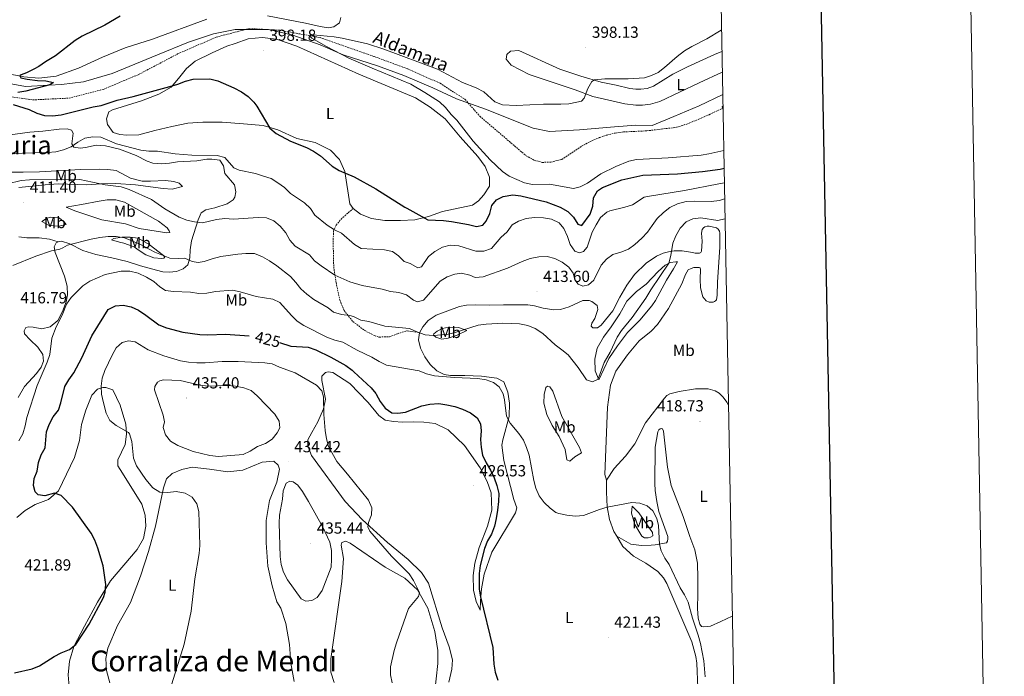
# Model space of a CAD drawing. Units: metres. Extents: x 624210 to 628718, y 4696758 to 4699808.
# Drawn here: x 628105 to 628718, y 4697567 to 4697976 of the extents above; entities that cross this region are included whole.
import ezdxf
from ezdxf.enums import TextEntityAlignment as Align

# ---------------------------------------------------------------- set-up
doc = ezdxf.new("R2010")
doc.units = ezdxf.units.M
doc.header["$MEASUREMENT"] = 0
doc.linetypes.add('TRAZOSX2', pattern=[1.5, 1, -0.5])
for name, color, linetype, lineweight in [('Carátula', 7, 'Continuous', 5), ('Level 1', 19, 'Continuous', 0), ('Level 11', 142, 'TRAZOSX2', 13), ('Level 21', 19, 'Continuous', 0), ('Level 36', 19, 'Continuous', 40), ('Level 37', 92, 'Continuous', 0), ('Level 4', 36, 'Continuous', 30), ('Level 41', 39, 'Continuous', 0), ('Level 43', 142, 'Continuous', 0), ('Level 45', 19, 'Continuous', 0), ('Level 5', 36, 'Continuous', 0), ('Level 61', 19, 'Continuous', 0), ('Level 63', 7, 'Continuous', 0), ('Level 7', 1, 'Continuous', 0)]:
    doc.layers.add(name, color=color, linetype=linetype, lineweight=lineweight)
doc.styles.add('Arial', font='ARIAL.TTF', dxfattribs={"height": 0.2})

# ---------------------------------------------------------------- blocks, each defined once
blk = doc.blocks.new('5PATER')
at = {"layer": 'Carátula', "linetype": 'Continuous', "lineweight": 5}
h = blk.add_hatch(color=250, dxfattribs=at)
edge = h.paths.add_edge_path()
edge.add_ellipse((0, 0), major_axis=(-1.33, -1.34), ratio=0.999422, start_angle=0, end_angle=360)

msp = doc.modelspace()

# ---------------------------------------------------------------- linework, layer by layer
at = {"layer": 'Level 1', "color": 19, "linetype": 'Continuous', "lineweight": 0, "ltscale": 0.5}
msp.add_polyline3d([(628095.79, 4697936.96, 400.78), (628108.14, 4697934.59, 400.4), (628122.84, 4697935.47, 400), (628130.54, 4697935.94, 398.88), (628144.28, 4697937.64, 398.46), (628162.08, 4697942.67, 398.05), (628190.42, 4697954.35, 397.34), (628209.62, 4697962.3, 396.93), (628225.38, 4697967.57, 396.46), (628238.74, 4697970.17, 396.08), (628259.61, 4697970.24, 395.42), (628274.77, 4697966.61, 395.43), (628291.72, 4697960.57, 395.21), (628306.12, 4697954.39, 395), (628327.4, 4697947.47, 394.89), (628343.84, 4697941.42, 394.84), (628361.94, 4697933.86, 394.48), (628376.6, 4697926.92, 394.15), (628394.69, 4697920.5, 394.33), (628424.52, 4697908.78, 394.38), (628434.7, 4697906.53, 394.34), (628453.28, 4697907.74, 393.91), (628475.04, 4697909.6, 392.61), (628488.4, 4697910.54, 392.25), (628498.59, 4697910.45, 392.06), (628512.06, 4697915.97, 391.75), (628527.82, 4697922.64, 391.16), (628542.52, 4697929.7, 390.11)], dxfattribs=at)
at = {"layer": 'Level 11', "color": 142, "linetype": 'TRAZOSX2', "lineweight": 13}
msp.add_polyline3d([(628057.9, 4697933.99, 400.98), (628112.8, 4697926.32, 399.56), (628135.31, 4697927.4, 398.9), (628156.6, 4697932.87, 398.1), (628178.55, 4697942.1, 397.39), (628202.96, 4697954.98, 396.73), (628227.02, 4697965.44, 396.2), (628247.41, 4697970.75, 395.71), (628266.52, 4697969.74, 395.22), (628291.68, 4697965.15, 394.92), (628325.45, 4697953.32, 394.69), (628346.33, 4697945.65, 394.61), (628366.48, 4697936.64, 393.99), (628382.03, 4697926.61, 393.81), (628391.23, 4697916.07, 393.81), (628420.09, 4697891.46, 393.63), (628425.07, 4697888.68, 393.63), (628430.09, 4697887.36, 393.63), (628435.48, 4697887.51, 393.63), (628442.21, 4697889.21, 393.63), (628454.47, 4697897.38, 393.53), (628460.89, 4697900.81, 392.92), (628465.72, 4697902.82, 392.7), (628470.49, 4697904.4, 392.7), (628475.49, 4697905.67, 392.26), (628480.78, 4697906.34, 392.21), (628495.28, 4697907.02, 392.1), (628513.77, 4697909.22, 391.6), (628520.23, 4697911.27, 391.43), (628527.72, 4697914.34, 391.38), (628534.09, 4697917.1, 390.6), (628542.1, 4697920.97, 390.22), (628542.67, 4697921.27, 390.12)], dxfattribs=at)
at = {"layer": 'Level 21', "color": 19, "linetype": 'TRAZOSX2', "lineweight": 0}
msp.add_polyline3d([(628312.29, 4697858.66, 401.59), (628305.27, 4697852.46, 402.96), (628301.64, 4697848.21, 404.03), (628300.15, 4697844.64, 405.22), (628299.82, 4697838.62, 405.75), (628300.19, 4697822.24, 408.32), (628301.63, 4697812.39, 410.62), (628303.99, 4697801.6, 412.61), (628306.65, 4697795.03, 413.89), (628312.16, 4697788.13, 415.17), (628319.56, 4697782.52, 416.24), (628325.52, 4697779.42, 416.94), (628328.59, 4697778.47, 416.94), (628334.95, 4697778.64, 416.59), (628339.88, 4697780.56, 416.06), (628345.98, 4697782.39, 415.62), (628353.57, 4697781.18, 414.34)], dxfattribs=at)
at = {"layer": 'Level 36', "color": 92, "linetype": 'Continuous', "lineweight": 0}
for points in [[(628304.67, 4697977.67, 396.15), (628303.78, 4697974.39, 396.24), (628300.32, 4697971.88, 396.24), (628296.68, 4697971.16, 396.24), (628291.68, 4697972.07, 396.24), (628282.64, 4697974.11, 396.37), (628258.87, 4697978.66, 396.81)], [(628221.1, 4697976.7, 397.43), (628187.2, 4697964.18, 397.96), (628170.2, 4697958.68, 398.14), (628156.11, 4697952.98, 398.45), (628141.22, 4697946.09, 398.45), (628127.25, 4697941.09, 398.89), (628116.5, 4697939.76, 399.11), (628107.14, 4697940.62, 399.64), (628083.58, 4697945.18, 401.32)], [(628312.29, 4697858.66, 401.59), (628310.28, 4697861.58, 401.55), (628307.19, 4697881.62, 399.96), (628303.81, 4697889.06, 399.47), (628298.19, 4697895, 399.12), (628288.53, 4697899.72, 399.07), (628277.19, 4697902.32, 399.21), (628265.29, 4697907.61, 399.56), (628256.16, 4697910.34, 400.27), (628244.03, 4697911.4, 400.36), (628230.73, 4697912.36, 400.89), (628218.63, 4697912.46, 401.68), (628209.25, 4697911.72, 401.9), (628199.27, 4697909.73, 402.39), (628188.69, 4697907.24, 402.3), (628178.87, 4697904.63, 402.74), (628171.28, 4697904.42, 402.88), (628166.91, 4697904.65, 402.88), (628162.87, 4697906, 402.83), (628159.28, 4697910.98, 402.52), (628158.7, 4697914.53, 402.3), (628160.09, 4697918.87, 402.08), (628162.27, 4697920.12, 401.95), (628180.46, 4697925.83, 401.24), (628191.28, 4697929.78, 400.67), (628198.97, 4697934.34, 400.14), (628203.53, 4697939.58, 399.47), (628208.41, 4697945.86, 398.94), (628213.82, 4697950.43, 398.9), (628224.47, 4697955.62, 398.94), (628233.63, 4697959.73, 398.9), (628238.84, 4697961.46, 398.72), (628246.92, 4697964.37, 397.97), (628255.54, 4697965.22, 397.3), (628264.49, 4697964.08, 396.86), (628277.12, 4697959.78, 396.6), (628315.74, 4697942.34, 395.8), (628351.19, 4697927.52, 395.62), (628360.34, 4697921.74, 395.4), (628369.58, 4697914.52, 395.22), (628378.87, 4697903.29, 395.49), (628389.98, 4697890.93, 395.49), (628394.57, 4697884.69, 395.62), (628397.31, 4697878.06, 396.24), (628397.18, 4697872.59, 396.99), (628393.73, 4697867.11, 397.48), (628390.37, 4697863.29, 398.06), (628386.64, 4697860.77, 398.23), (628368, 4697856.68, 398.98), (628359.31, 4697853.54, 399.82), (628350.79, 4697851.52, 400.53), (628341.74, 4697851.14, 400.75), (628331.99, 4697851.23, 401.06), (628323.66, 4697852.39, 401.46), (628316.81, 4697855.18, 401.59), (628312.29, 4697858.66, 401.59)], [(628542.26, 4697943.58, 390.31), (628527.78, 4697936.94, 390.82), (628503.35, 4697925.3, 392.15), (628497.48, 4697923.61, 392.1), (628492.47, 4697923.09, 392.26), (628488.43, 4697923.09, 392.59), (628481.65, 4697923.82, 392.98), (628461.54, 4697928.47, 394.31), (628450.65, 4697932.54, 395.37), (628421.98, 4697942.15, 396.74), (628410.7, 4697947.87, 397.05), (628407.62, 4697951.66, 397.18), (628407.96, 4697954.57, 397.4), (628410.25, 4697956.78, 397.36), (628415.43, 4697957.05, 397.36), (628440.98, 4697945.42, 396.34), (628454.09, 4697941.14, 395.32), (628466.84, 4697937.4, 394.79), (628476.2, 4697935.54, 394.25), (628484.68, 4697933.46, 393.53), (628488.31, 4697933, 393.53), (628491.6, 4697932.91, 393.37), (628495.48, 4697933.4, 392.98), (628499.37, 4697934.96, 392.92), (628511.42, 4697942.4, 392.87), (628520.57, 4697947.01, 392.32), (628537.4, 4697954.65, 391.21), (628542.02, 4697956.56, 390.59)], [(628097.19, 4697904.28, 403.39), (628110.97, 4697906.16, 403), (628119.05, 4697906.72, 403.04), (628129.25, 4697908.03, 403.22), (628134.22, 4697908.23, 403.26), (628136.8, 4697907.54, 403.3), (628137.95, 4697905.56, 403.53), (628137.09, 4697898.9, 404.46), (628138.25, 4697896.86, 405.16), (628142.28, 4697896.28, 405.65), (628145.45, 4697896.57, 405.69), (628152.19, 4697897.99, 405.52), (628158.08, 4697897.66, 405.43), (628166.7, 4697895.68, 405.56), (628177.04, 4697891.74, 405.87), (628184.05, 4697888.05, 406.18), (628187.54, 4697886.9, 406.18), (628192.81, 4697886.42, 406.18), (628197.84, 4697886.82, 405.83), (628202.94, 4697887.65, 405.65), (628214.88, 4697888.38, 405.21), (628221.15, 4697889.31, 405.07), (628224.19, 4697889.46, 405.07), (628229.32, 4697888.7, 405.16), (628231.56, 4697885.16, 405.69), (628232.45, 4697880.34, 406), (628238.3, 4697873.38, 406.84), (628239.25, 4697868.91, 407.37), (628238.51, 4697865.71, 407.82), (628237.51, 4697864.09, 408.04), (628233.91, 4697861.58, 408.08), (628226.17, 4697858.95, 408.57), (628220.6, 4697857.7, 409.01)], [(628096.63, 4697881.3, 407.24), (628106.65, 4697881.22, 407.2), (628116.88, 4697881.56, 407.06), (628142.56, 4697882.87, 406.84), (628154.24, 4697883.11, 407.02), (628159.44, 4697882.83, 407.28), (628164.57, 4697882.28, 407.51), (628173.54, 4697877.6, 407.9), (628180.85, 4697875.66, 408.08), (628186.11, 4697875.66, 408.12), (628195.43, 4697876.11, 407.55), (628200.56, 4697875.49, 407.55), (628203.91, 4697874.4, 407.59), (628206.04, 4697872.31, 407.9)], [(628206.04, 4697872.31, 407.9), (628199.51, 4697870.76, 408.26), (628193.98, 4697871.02, 408.48), (628176.7, 4697873.33, 408.88), (628164.5, 4697874.25, 409.54), (628155.31, 4697874.01, 409.81), (628146.27, 4697873.36, 410.12), (628128.56, 4697873.99, 410.65), (628120.41, 4697873.43, 410.69), (628103.93, 4697871.68, 410.87)], [(628133.58, 4697859.4, 411.4), (628143.14, 4697861.03, 410.87), (628154.01, 4697863.19, 410.78), (628159.11, 4697863.95, 410.6), (628164.5, 4697864.02, 410.34), (628169.79, 4697862.64, 410.25), (628190.99, 4697850.76, 410.96), (628196.42, 4697846.48, 411.35), (628197.72, 4697844.64, 411.58), (628198.16, 4697843.62, 411.88), (628196.3, 4697843.43, 412.28), (628179.08, 4697846.22, 413.04), (628170.43, 4697848.97, 413.34), (628155.7, 4697851.48, 413.26), (628138.96, 4697857.12, 412.33), (628133.58, 4697859.4, 411.4)], [(628220.6, 4697857.7, 409.01), (628217.61, 4697855.96, 409.23), (628215.65, 4697851.55, 409.67), (628211.64, 4697838.51, 411.98), (628210.75, 4697832.75, 413.35), (628210.47, 4697827.76, 414.58), (628209.27, 4697823.58, 415.42), (628206.5, 4697821.02, 415.78), (628202.19, 4697819.39, 416.26), (628197.64, 4697818.85, 416.58), (628193.69, 4697819.23, 416.75), (628186.59, 4697820.91, 417.28), (628179.76, 4697822.94, 417.99), (628171.53, 4697825.63, 417.9), (628161.93, 4697827.93, 417.33), (628151.92, 4697829.95, 416.49), (628143.9, 4697832.43, 415.69), (628135.84, 4697836.57, 414.72), (628130.61, 4697838.16, 414.63), (628128.48, 4697837.83, 414.63)], [(628118.32, 4697850.49, 412.68), (628121.32, 4697852.37, 412.37), (628123.58, 4697853.12, 412.33), (628128.77, 4697852.98, 412.37), (628132.23, 4697850.24, 412.77), (628133.52, 4697848.61, 413.34), (628129.19, 4697847.6, 413.48), (628122.95, 4697847.98, 413.34), (628118.32, 4697850.49, 412.68)], [(628529.29, 4697831.92, 417.2), (628529.64, 4697838.31, 416.76), (628529.3, 4697843.32, 416.43), (628529.7, 4697845.42, 416.43), (628530.48, 4697846.58, 416.37), (628531.49, 4697847.21, 416.26), (628532.83, 4697847.53, 416.26), (628534.17, 4697847.56, 416.26), (628538.7, 4697846.55, 416.26), (628539.75, 4697845.66, 416.37), (628540.45, 4697844.55, 416.43), (628540.8, 4697843.25, 416.6), (628540.72, 4697834.54, 416.82), (628539.19, 4697812.79, 418.42), (628538.98, 4697804.64, 418.81), (628538.64, 4697801.76, 419.08), (628538.13, 4697801, 419.25), (628537.47, 4697800.56, 419.36), (628536.52, 4697800.22, 419.47), (628535.39, 4697800.12, 419.47), (628534.07, 4697800.29, 419.3), (628532.32, 4697800.99, 419.3), (628530.2, 4697803.55, 419.25), (628528.74, 4697809.11, 418.36), (628528.45, 4697814.52, 417.92), (628528.67, 4697820.65, 417.37), (628528.44, 4697821.56, 417.2), (628527.9, 4697821.86, 416.6), (628524.61, 4697821.74, 416.6), (628522.81, 4697821.27, 416.21), (628521.07, 4697820.3, 416.04), (628519.38, 4697817.42, 415.82), (628517.05, 4697811.73, 415.71), (628508.76, 4697796.24, 415.71), (628501.88, 4697786.32, 415.82), (628497.96, 4697782.07, 415.71), (628490.56, 4697776.07, 415.46), (628483.19, 4697767.44, 415.32), (628475.85, 4697757.22, 415.19), (628472.56, 4697748.49, 415.19), (628470.71, 4697734.68, 415.63), (628469.12, 4697692.74, 418.42), (628470.11, 4697689.3, 418.77)], [(628128.48, 4697837.83, 414.63), (628127.18, 4697837.17, 414.63), (628126, 4697834.65, 414.8), (628126.58, 4697831.14, 415.29), (628132.5, 4697816.36, 417.55), (628134.19, 4697810.18, 418.7), (628134.26, 4697804.79, 419.18), (628133.55, 4697800.49, 419.58), (628131.29, 4697794.41, 419.72), (628128.26, 4697788.73, 419.67), (628123.59, 4697784.88, 419.14), (628118.44, 4697783.63, 418.83), (628113.02, 4697784.59, 418.26), (628110.31, 4697784.94, 418.26), (628108.39, 4697784.47, 418.04), (628107.27, 4697782.44, 417.99), (628107.52, 4697780.51, 417.95), (628111.15, 4697776.8, 417.99), (628115.91, 4697772.09, 418.79), (628119, 4697767.6, 419.41), (628119.45, 4697763.54, 419.76), (628118.03, 4697759.7, 419.58), (628114.96, 4697755.81, 419.32), (628107.64, 4697747.67, 418.65), (628103.67, 4697740.86, 418.3)], [(628103.96, 4697840.97, 413.45), (628109.1, 4697840.35, 413.62), (628116.63, 4697840.34, 413.8), (628123.08, 4697839.54, 414.16), (628128.48, 4697837.83, 414.63)], [(628175.86, 4697834.66, 416.4), (628169.43, 4697836.98, 416.31), (628166.65, 4697837.6, 416.22), (628161.84, 4697839.13, 415.16), (628163.27, 4697839.93, 415.2), (628168.23, 4697840.75, 414.5), (628173.34, 4697840.82, 414.14), (628178.34, 4697840.19, 414.14), (628185.22, 4697836.08, 414.1), (628194.18, 4697829.41, 414.76), (628194.9, 4697828.25, 415.07), (628194.43, 4697827.62, 415.6), (628192.99, 4697827.44, 415.73), (628188.2, 4697827.93, 416.09), (628183.24, 4697829.74, 416.62), (628178.26, 4697832.79, 416.57), (628175.86, 4697834.66, 416.4)], [(628353.57, 4697781.18, 414.34), (628355.62, 4697784.83, 413.76), (628359.11, 4697788.79, 413.63), (628364.07, 4697792.17, 413.63), (628378.58, 4697797.61, 413.67), (628382.92, 4697798.41, 413.67), (628388.3, 4697798.56, 413.72), (628396.95, 4697798.3, 413.98), (628405.87, 4697798.54, 413.9), (628421.08, 4697798.46, 414.2), (628425.31, 4697797.95, 414.16), (628430.68, 4697796.5, 413.9), (628437.41, 4697795.43, 413.45), (628441.55, 4697795.68, 413.14), (628446.97, 4697797.28, 412.39), (628455.3, 4697801.16, 411.77), (628459.38, 4697801.34, 411.68), (628460.99, 4697800.69, 411.68), (628464.24, 4697798.08, 411.77), (628464.65, 4697795.6, 411.77), (628462.86, 4697790.09, 411.86), (628461, 4697787.14, 412.26), (628460.5, 4697785.26, 412.48), (628461.7, 4697784.12, 412.61), (628464.46, 4697784.26, 412.66), (628466.91, 4697785.98, 412.74), (628474.14, 4697794.88, 412.88), (628478.41, 4697803.3, 412.88), (628482.7, 4697810.88, 413.06), (628487.51, 4697817.37, 413.41), (628494.79, 4697824.54, 413.94), (628501.25, 4697828.93, 414.38), (628505.49, 4697830.71, 414.49), (628508.72, 4697831.61, 414.77), (628512.25, 4697832.13, 415.21), (628517.24, 4697832.23, 415.71), (628523.78, 4697831.1, 416.26), (628525.42, 4697830.68, 416.65), (628528.08, 4697830.69, 416.93), (628528.85, 4697831.13, 417.09), (628529.29, 4697831.92, 417.2)], [(628498.31, 4697797.87, 415.93), (628490.87, 4697789.03, 415.84), (628483.19, 4697781.22, 415.36), (628476.98, 4697773.04, 415.09), (628471.66, 4697765.01, 415.09), (628465.3, 4697751.84, 415), (628463.15, 4697757.46, 414.38), (628462.82, 4697764.64, 413.85), (628464.22, 4697771.59, 413.28), (628468.2, 4697778.33, 413.1), (628473, 4697784.75, 413.1), (628478.39, 4697792.85, 413.1), (628482.74, 4697800.78, 413.19), (628488.73, 4697806.95, 413.19), (628494.93, 4697811.38, 413.83), (628502.37, 4697819.3, 414.22), (628506.58, 4697823.34, 414.71), (628509.79, 4697824.92, 415.1), (628513.28, 4697825.33, 415.49), (628514.28, 4697825.28, 415.49), (628511.91, 4697821.04, 415.82), (628507.43, 4697813.98, 415.71), (628500.69, 4697801.3, 415.93), (628498.31, 4697797.87, 415.93)], [(628383.13, 4697782.52, 414.69), (628377.12, 4697779.66, 415.13), (628371.57, 4697777.72, 415.62), (628367.51, 4697777.19, 415.62), (628363.81, 4697778.48, 415.13), (628362.32, 4697779.61, 414.82), (628362.51, 4697780.52, 414.47), (628364.54, 4697782.09, 413.94), (628368.02, 4697783.77, 413.81), (628371.66, 4697784.7, 413.81), (628378.03, 4697784.45, 414.38), (628383.13, 4697782.52, 414.69)], [(628353.57, 4697781.18, 414.34), (628352.93, 4697776.8, 415.22), (628354.24, 4697771.58, 416.28), (628356.88, 4697766.12, 417.52), (628360.32, 4697761.44, 418.23), (628364.43, 4697757.47, 418.85), (628368.92, 4697755.1, 419.29), (628372.94, 4697754.59, 419.38), (628381.93, 4697754.55, 418.94), (628392.25, 4697753.99, 418.41), (628401.89, 4697752.8, 417.88), (628406.24, 4697750.56, 417.83), (628408.76, 4697744.13, 418.32), (628409.77, 4697737.24, 418.94), (628409.58, 4697728.94, 419.6), (628405.54, 4697714.45, 421.19), (628404.87, 4697710.98, 421.68), (628406.09, 4697701.47, 421.59), (628412.4, 4697677.23, 421.42), (628414.2, 4697672.09, 421.42), (628413.52, 4697668.96, 421.37), (628398.68, 4697644.3, 423.89), (628393.93, 4697630.62, 424.07), (628392.24, 4697621.44, 424.82), (628391.6, 4697614.1, 424.95), (628391.48, 4697608.15, 425.31), (628388.85, 4697613.68, 426.02), (628387.35, 4697620.69, 426.55), (628386.97, 4697629.81, 426.55), (628388.01, 4697637.44, 426.68), (628390.86, 4697647.34, 426.68), (628395.97, 4697660.61, 426.68), (628398.61, 4697670.5, 426.59), (628398.26, 4697681.34, 426.5), (628395.85, 4697688.47, 426.5), (628391.41, 4697696.86, 426.46), (628381.57, 4697710.77, 426.77), (628371.56, 4697720.67, 426.94), (628363.44, 4697724.53, 427.17), (628356.43, 4697725.46, 427.34), (628350.13, 4697725.7, 427.34), (628342.95, 4697725.37, 427.48), (628337.34, 4697725.78, 427.61), (628332.33, 4697726.75, 427.7), (628328.39, 4697729.48, 427.83), (628321.74, 4697737.67, 427.96), (628310.16, 4697749.53, 428.58), (628299.61, 4697756.38, 429.11), (628296.76, 4697756.85, 429.07), (628295.04, 4697756.39, 429.07), (628292.82, 4697754.05, 429.07), (628292.76, 4697751.36, 429.07), (628295.14, 4697739.66, 429.47), (628293.85, 4697733.68, 429.91), (628290.26, 4697725.7, 430.53), (628286.49, 4697718.9, 431.06), (628284.06, 4697714.34, 431.06), (628284.08, 4697710.74, 431.01), (628286.45, 4697704.72, 431.06), (628307.41, 4697675.89, 430.7), (628318.22, 4697664.63, 430.22), (628333.6, 4697650.45, 429.24), (628346.6, 4697639.73, 428.49), (628354.83, 4697631.72, 428.01), (628359.16, 4697624.99, 427.83)], [(628168.51, 4697693.71, 427.56), (628165.7, 4697698.13, 427.87), (628165.74, 4697701.87, 428.18), (628170.25, 4697711.46, 429.2), (628171.12, 4697717.84, 429.86), (628170.61, 4697724.12, 430.22), (628167.12, 4697735.92, 430.44), (628162.57, 4697745.62, 430.35), (628158.25, 4697747.03, 430.3), (628156.38, 4697746.98, 430.13), (628152.95, 4697745.92, 429.77), (628149.53, 4697742.16, 429.46), (628145.76, 4697732.8, 429.11), (628143.03, 4697723.87, 428.98), (628141.84, 4697714.09, 428.58), (628138.8, 4697703.36, 427.65), (628128.63, 4697682.7, 425.22), (628122.49, 4697677.14, 424.46), (628114.27, 4697674.16, 423.76), (628107.94, 4697670.33, 423.23), (628102.73, 4697665.9, 422.52)], [(628454.52, 4697706.34, 417.48), (628450.44, 4697703.82, 417.92), (628447.19, 4697701.1, 418.54), (628445.51, 4697701.96, 418.58), (628444.38, 4697708.36, 418.58), (628440.7, 4697716.42, 418.67), (628436.23, 4697723.35, 418.76), (628433.01, 4697730.11, 418.76), (628431.09, 4697737.32, 418.28), (628431.3, 4697742.72, 417.52), (628432.42, 4697747.1, 416.9), (628433.3, 4697747.96, 416.95), (628434.83, 4697747.51, 416.68), (628436.71, 4697744.66, 416.59), (628442.31, 4697728.97, 416.73), (628453.4, 4697709.7, 417.17), (628454.52, 4697706.34, 417.48)], [(628546.08, 4697736.1, 418.79), (628545.08, 4697737.99, 418.81), (628542.87, 4697741.08, 418.81), (628540.36, 4697743.53, 418.81), (628537.88, 4697744.88, 418.81), (628533.49, 4697746.1, 418.81), (628525.56, 4697746.17, 418.81), (628515.34, 4697744.51, 418.81), (628509.6, 4697742.98, 418.81), (628507.65, 4697742.04, 418.81), (628506.17, 4697740.37, 418.81), (628494.34, 4697725.07, 418.86), (628487.84, 4697711.97, 419.08), (628482.03, 4697704.21, 418.86), (628474.9, 4697696.55, 418.77), (628470.11, 4697689.3, 418.77)], [(628548.5, 4697604.51, 419.19), (628541.35, 4697601.25, 419.47), (628534.88, 4697598.35, 420.08), (628530.82, 4697597.75, 420.08), (628529.4, 4697598.13, 420.08), (628528.26, 4697599.48, 420.02), (628527.2, 4697603.21, 419.86), (628526.79, 4697609.36, 419.58), (628527.04, 4697618.39, 418.97), (628527.13, 4697628.1, 418.92), (628526.74, 4697637.43, 418.7), (628525.23, 4697645.85, 418.7), (628522.03, 4697654.16, 418.81), (628517.84, 4697666.61, 418.86), (628510.48, 4697685.92, 418.86), (628508.05, 4697697.3, 418.64), (628505.67, 4697719.75, 418.59), (628505.09, 4697721.29, 418.59), (628504.31, 4697721.52, 418.59), (628503.5, 4697721.35, 418.59), (628502.71, 4697720.55, 418.64), (628502.06, 4697719.4, 418.59), (628500.52, 4697709.87, 418.59), (628500.18, 4697687.13, 419.25), (628500.47, 4697682.89, 419.25), (628501.47, 4697676.05, 419.3), (628502.81, 4697669.64, 419.64), (628508.33, 4697654.25, 419.97), (628508.37, 4697652.62, 419.97), (628508.23, 4697651.16, 420.08), (628507.44, 4697650.22, 420.24), (628500.54, 4697648.87, 420.41), (628497.92, 4697648.76, 420.41), (628491.91, 4697648.46, 420.64), (628485.25, 4697649.32, 420.69), (628476.48, 4697654.27, 420.73)], [(628275.53, 4697563.86, 432.52), (628273.43, 4697575.15, 432.74), (628272.64, 4697586.88, 433.09), (628270.35, 4697599.96, 433.4), (628267.34, 4697609.42, 433.67), (628264.74, 4697613.43, 433.67), (628261.78, 4697623.38, 433.67), (628259.11, 4697635.62, 433.18), (628258.17, 4697650.11, 433.09), (628258.08, 4697664.14, 432.92), (628260.16, 4697676.58, 433.31), (628264.7, 4697688.1, 433.62), (628266.42, 4697696.03, 433.98), (628265.6, 4697698.64, 434.07), (628262.97, 4697701.2, 434.07), (628255.59, 4697700.58, 433.84), (628243.48, 4697695.49, 433.23), (628234.18, 4697694.42, 432.52), (628222.8, 4697696.05, 431.86), (628211.91, 4697697.28, 431.5), (628205.51, 4697696.01, 431.15), (628199.64, 4697693.36, 430.79), (628195.92, 4697690.08, 430.48), (628194.06, 4697684.44, 430.13), (628189.23, 4697660.66, 429.29), (628184.81, 4697644.71, 428.76), (628179.76, 4697629.43, 428.32), (628173.56, 4697612.95, 428.23), (628165.56, 4697598.77, 428.23), (628159.44, 4697584.5, 428.05), (628158.16, 4697578.04, 428.1), (628158.57, 4697570.65, 428.18), (628160.71, 4697562.83, 428.4)], [(628135.67, 4697557.88, 426.41), (628134.78, 4697567.95, 425.88), (628135.6, 4697576.47, 425.44), (628138.33, 4697585.6, 424.82), (628144.84, 4697598.15, 424.56), (628153.08, 4697613.17, 424.82), (628161.17, 4697626.45, 425.17), (628177.72, 4697646.11, 426.41), (628181.69, 4697652.92, 426.81), (628183.08, 4697660.64, 427.25), (628182.69, 4697667.4, 427.47), (628180.57, 4697674.33, 427.65), (628168.51, 4697693.71, 427.56)], [(628470.11, 4697689.3, 418.77), (628470.04, 4697681.76, 418.9), (628470.49, 4697672.58, 419.97), (628471.94, 4697664.81, 420.23), (628474.62, 4697657.34, 420.63), (628476.48, 4697654.27, 420.73)], [(628486.08, 4697673.06, 420.06), (628490.34, 4697668.82, 420.19), (628498.89, 4697656.74, 420.23), (628499.01, 4697654.66, 420.41), (628497.45, 4697653.72, 420.72), (628496.08, 4697653.27, 420.72), (628493.72, 4697653.35, 420.72), (628492.04, 4697654.27, 420.72), (628487.77, 4697661.56, 420.5), (628485.64, 4697668.69, 420.19), (628486.08, 4697673.06, 420.06)], [(628476.48, 4697654.27, 420.73), (628480.31, 4697648.01, 420.73), (628487.04, 4697641.96, 420.86), (628494.62, 4697637.46, 420.86), (628502.09, 4697632.41, 420.69), (628505.56, 4697628.43, 420.58), (628507.64, 4697624.84, 420.63), (628519.58, 4697597.19, 421.18), (628523.28, 4697588.55, 420.8), (628525.79, 4697579.41, 420.74), (628526.51, 4697575.14, 420.74), (628527.03, 4697559.86, 420.52)], [(628363.07, 4697555.88, 428.94), (628365.12, 4697575.02, 428.94), (628365.11, 4697583.11, 428.85), (628363.14, 4697595.02, 428.85), (628358.81, 4697609.43, 429.2), (628352.36, 4697620.87, 430.17), (628344.56, 4697628.2, 430.88), (628332.28, 4697634.93, 431.99), (628310.38, 4697649.97, 433.76), (628307.79, 4697651.15, 434.07), (628305.32, 4697650.39, 434.02), (628304.88, 4697648.79, 434.02), (628306.27, 4697640.53, 433.76), (628305.2, 4697626.05, 433.58), (628298.32, 4697577.81, 432.25), (628298.4, 4697569.66, 432.03), (628300.5, 4697563.21, 431.86)], [(628359.16, 4697624.99, 427.83), (628367.85, 4697597.15, 426.99), (628372.1, 4697585.44, 426.64), (628374.11, 4697577.34, 426.64), (628373.72, 4697571.45, 426.64), (628372, 4697563.31, 426.81)]]:
    msp.add_polyline3d(points, dxfattribs=at)
at = {"layer": 'Level 4', "color": 36, "linetype": 'Continuous', "lineweight": 30}
for points in [[(628167.16, 4697978.44, 400), (628157.69, 4697972.84, 400), (628143.42, 4697966.03, 400), (628139.06, 4697963.36, 400), (628126.94, 4697953.77, 400), (628120.54, 4697950.07, 400), (628116.46, 4697947.18, 400), (628113.33, 4697945.39, 400), (628108.84, 4697943.18, 400), (628105.47, 4697941.93, 400), (628104.59, 4697941.28, 400), (628105.32, 4697939.99, 400), (628109.21, 4697939.19, 400), (628115.66, 4697938.33, 400), (628120.78, 4697938.26, 400), (628125.66, 4697937.07, 400), (628123.41, 4697935.77, 400), (628108.37, 4697931.84, 400), (628103.46, 4697930.89, 400)], [(628100.42, 4697923.34, 400), (628110.47, 4697920.35, 400), (628115.23, 4697918.06, 400), (628120, 4697916.53, 400), (628125.04, 4697916.38, 400), (628130.33, 4697917.01, 400), (628150.39, 4697921.96, 400), (628155.3, 4697922.9, 400), (628165.36, 4697926.16, 400), (628175.16, 4697928.4, 400), (628198.04, 4697934.64, 400), (628202.98, 4697936.08, 400), (628207.77, 4697938.07, 400), (628212.63, 4697939.23, 400), (628222.96, 4697939.34, 400), (628228.08, 4697938.12, 400), (628238.03, 4697933.83, 400), (628242.73, 4697931.26, 400), (628246.88, 4697928.39, 400), (628250.37, 4697924.8, 400), (628252.23, 4697922.31, 400), (628260.29, 4697908.71, 400), (628264.42, 4697905.42, 400), (628273.32, 4697900.58, 400), (628283.26, 4697896.65, 400), (628287.67, 4697894.3, 400), (628291.97, 4697891.42, 400), (628299.27, 4697884.91, 400), (628303.53, 4697882.3, 400), (628312.99, 4697878.36, 400), (628326.52, 4697870.82, 400), (628344.47, 4697859.49, 400), (628345.72, 4697858.8, 400), (628358.89, 4697851.54, 400), (628363.52, 4697851.34, 400), (628368.67, 4697851.12, 400), (628373.63, 4697850.48, 400), (628384.22, 4697848.63, 400), (628389.16, 4697847.45, 400), (628393.01, 4697848.31, 400), (628395.16, 4697850.79, 400), (628397.46, 4697855.48, 400), (628398.77, 4697860.56, 400), (628401.58, 4697864.02, 400), (628405.75, 4697866.07, 400), (628411.88, 4697867.06, 400), (628416.86, 4697866.61, 400), (628432.59, 4697862.84, 400), (628441.32, 4697859.48, 400), (628446.1, 4697856.77, 400), (628449.65, 4697853.27, 400), (628452.25, 4697848.84, 400), (628454.83, 4697848.08, 400), (628459.97, 4697855, 400), (628461.57, 4697860.08, 400), (628462.12, 4697865.28, 400), (628464.43, 4697869.56, 400), (628467.69, 4697871.79, 400), (628479.71, 4697876.38, 400), (628492.74, 4697879.37, 400), (628514.39, 4697880.17, 400), (628529.93, 4697881.65, 400), (628540.93, 4697883.15, 400), (628543.36, 4697883.69, 400)], [(628121.18, 4697719.38, 425), (628122.95, 4697724.05, 425), (628125.42, 4697728.67, 425), (628128.77, 4697732.99, 425), (628130.17, 4697737.52, 425), (628132.6, 4697747.62, 425), (628135.22, 4697751.88, 425), (628138.34, 4697756.15, 425), (628143.33, 4697765.53, 425), (628149.43, 4697779.25, 425), (628156.95, 4697791.32, 425), (628159.74, 4697795.75, 425), (628164.2, 4697798, 425), (628169.07, 4697798.41, 425), (628173.96, 4697797.37, 425), (628178.67, 4697795.16, 425), (628183.13, 4697792.22, 425), (628191.32, 4697786, 425), (628195.96, 4697784.13, 425), (628206.29, 4697781.48, 425), (628216.76, 4697780.11, 425), (628221.78, 4697779.83, 425), (628232.68, 4697780.26, 425), (628247.54, 4697779.19, 425)], [(628266.31, 4697775.05, 425), (628273.38, 4697772.85, 425), (628284.34, 4697772.15, 425), (628289.07, 4697770.55, 425), (628298.49, 4697765.97, 425), (628307.66, 4697760.74, 425), (628311.67, 4697757.75, 425), (628312.75, 4697756.76, 425), (628323.59, 4697746.85, 425), (628326.38, 4697743.21, 425)], [(628326.38, 4697743.21, 425), (628326.64, 4697742.88, 425), (628329.21, 4697738.22, 425), (628332.14, 4697734.17, 425), (628336.32, 4697731.17, 425), (628340.05, 4697731.04, 425), (628345.01, 4697731.65, 425), (628355.14, 4697735.66, 425), (628360.04, 4697736.65, 425), (628365.61, 4697736.97, 425), (628370.57, 4697736.3, 425), (628375.55, 4697735.15, 425), (628380.49, 4697733.48, 425), (628385.4, 4697731.2, 425), (628389.49, 4697728.13, 425), (628391.6, 4697724.38, 425), (628392.06, 4697720.04, 425), (628391.72, 4697714.71, 425), (628391.98, 4697709.71, 425), (628392.98, 4697704.77, 425), (628395.15, 4697700.12, 425), (628397.9, 4697695.51, 425), (628400.23, 4697690.8, 425), (628401.88, 4697686.01, 425), (628402.98, 4697680.99, 425), (628402.82, 4697675.99, 425), (628402.18, 4697670.62, 425), (628401.46, 4697665.46, 425), (628400.34, 4697660.59, 425), (628398.47, 4697655.7, 425), (628395.95, 4697651.35, 425), (628394.18, 4697646.67, 425), (628391.45, 4697636.08, 425), (628390.83, 4697631.12, 425), (628390.73, 4697621.41, 425), (628391.56, 4697616.48, 425), (628399.36, 4697584.98, 425), (628400, 4697574.5, 425), (628400.71, 4697569.55, 425), (628402.35, 4697564.66, 425)], [(628101.26, 4697569.26, 425), (628112.23, 4697571.66, 425), (628116.85, 4697573.59, 425), (628126.06, 4697579.36, 425), (628130.49, 4697581.69, 425), (628135.56, 4697583.69, 425), (628139.44, 4697586.84, 425), (628147.79, 4697599.54, 425), (628156.76, 4697616.12, 425), (628157.71, 4697619.4, 425), (628158.14, 4697624.18, 425), (628156.48, 4697635.81, 425), (628153.25, 4697646.8, 425), (628151.32, 4697651.86, 425), (628148.99, 4697656.3, 425), (628137.5, 4697672.45, 425), (628130.32, 4697679.66, 425), (628126.27, 4697681.14, 425), (628120.16, 4697679.53, 425), (628116, 4697680.04, 425), (628114.29, 4697682, 425), (628113.15, 4697685.91, 425), (628113.65, 4697690.28, 425), (628115.44, 4697694.95, 425), (628116.36, 4697700.24, 425), (628117.89, 4697705.05, 425), (628120.42, 4697709.38, 425), (628121.18, 4697719.38, 425)]]:
    msp.add_polyline3d(points, dxfattribs=at)
at = {"layer": 'Level 5', "color": 36, "linetype": 'Continuous', "lineweight": 0}
for points in [[(628541.78, 4697969.94, 395), (628541.54, 4697969.78, 395), (628532.69, 4697964.44, 395), (628523.33, 4697959.66, 395), (628518.66, 4697956.84, 395), (628514.08, 4697953.46, 395), (628506.34, 4697946.45, 395), (628502.32, 4697943.49, 395), (628498.26, 4697941.42, 395), (628493.76, 4697940.16, 395), (628483.73, 4697939.53, 395), (628469.07, 4697939.42, 395), (628462.65, 4697938.78, 395), (628460.95, 4697937.69, 395), (628458.41, 4697933.34, 395), (628456.31, 4697927.48, 395), (628454.63, 4697925.56, 395), (628451.74, 4697924.93, 395), (628446.66, 4697923.9, 395), (628441.67, 4697923.56, 395), (628430.97, 4697923.55, 395), (628413.91, 4697922.82, 395), (628405.26, 4697923.15, 395), (628400.62, 4697925.02, 395), (628393.64, 4697931.27, 395), (628389, 4697933.78, 395), (628380.41, 4697937.22, 395), (628364.91, 4697945.38, 395), (628331.39, 4697957.9, 395), (628321.21, 4697961.23, 395), (628305.49, 4697964.75, 395), (628300.54, 4697965.56, 395), (628287.32, 4697966.96, 395), (628285.6, 4697966.78, 395), (628285.2, 4697965.94, 395), (628286.62, 4697964.73, 395), (628295.74, 4697959.65, 395), (628309.62, 4697952.41, 395), (628324.18, 4697946.02, 395), (628348.16, 4697936.08, 395), (628356.94, 4697930.98, 395), (628366.15, 4697925.08, 395), (628369.79, 4697921.65, 395), (628373.41, 4697917.25, 395), (628376.94, 4697913.71, 395), (628387.05, 4697900.6, 395), (628397.66, 4697888.99, 395), (628405.39, 4697881.72, 395), (628409.49, 4697878.85, 395), (628419.13, 4697874.62, 395), (628424.01, 4697873.51, 395), (628434.58, 4697873.79, 395), (628449.51, 4697871, 395), (628453.77, 4697872.15, 395), (628458.21, 4697874.46, 395), (628466.55, 4697880.3, 395), (628476.04, 4697884.84, 395), (628483.98, 4697888.03, 395), (628488.83, 4697889.26, 395), (628492.89, 4697889.43, 395), (628508.52, 4697890.14, 395), (628529.01, 4697891.9, 395), (628533.96, 4697892.59, 395), (628543.16, 4697894.86, 395)], [(628542.65, 4697922.5, 390), (628542.09, 4697921.94, 390), (628542.68, 4697920.63, 390)], [(628101.09, 4697892.71, 405), (628106.3, 4697893.2, 405), (628121.97, 4697893.62, 405), (628127.01, 4697894.03, 405), (628131.95, 4697895.2, 405), (628136.61, 4697897.01, 405), (628140.68, 4697900.06, 405), (628145.17, 4697902.53, 405), (628150.06, 4697903.28, 405), (628155.07, 4697903.04, 405), (628164.83, 4697898.97, 405), (628180.08, 4697894.95, 405), (628185.05, 4697894.4, 405), (628190.47, 4697894.26, 405), (628201.51, 4697892.75, 405), (628211.76, 4697891.88, 405), (628227.6, 4697891.72, 405), (628232.44, 4697890.43, 405), (628237.9, 4697883.97, 405), (628241.26, 4697882.61, 405), (628251.37, 4697880.44, 405), (628256.43, 4697878.86, 405), (628261.17, 4697877.26, 405), (628265.46, 4697874.68, 405), (628269.48, 4697871.67, 405), (628273.31, 4697867.97, 405), (628281.97, 4697862.18, 405), (628285.73, 4697858.62, 405), (628288.36, 4697854.36, 405), (628296.17, 4697848.18, 405), (628300.6, 4697845.39, 405), (628305.1, 4697843.2, 405), (628313.08, 4697836.25, 405), (628317.38, 4697833.64, 405), (628331.9, 4697832.94, 405), (628336.77, 4697831.8, 405), (628340.65, 4697829.03, 405), (628344.17, 4697825.48, 405), (628347.9, 4697824.24, 405), (628352.53, 4697821.6, 405), (628354.94, 4697822.22, 405), (628359.26, 4697828.69, 405), (628363.21, 4697831.75, 405), (628367.96, 4697834.46, 405), (628372.8, 4697835.74, 405), (628378.17, 4697835.44, 405), (628388.76, 4697832.1, 405), (628393.81, 4697831.96, 405), (628398.53, 4697833.6, 405), (628404.3, 4697840.6, 405), (628408.15, 4697844.16, 405), (628411.36, 4697848.33, 405), (628415.37, 4697850.72, 405), (628420.1, 4697852.34, 405), (628425.2, 4697852.98, 405)], [(628543.71, 4697864.65, 410), (628540.47, 4697863.52, 410), (628535.39, 4697862.96, 410), (628524.73, 4697863.24, 410), (628519.74, 4697863.03, 410), (628514.4, 4697861.54, 410), (628509.57, 4697859.21, 410), (628505.62, 4697856.13, 410), (628501.69, 4697852.34, 410), (628498.55, 4697848.01, 410), (628495.62, 4697843.78, 410), (628492.17, 4697840.16, 410), (628487.8, 4697836.18, 410), (628483.8, 4697833.17, 410), (628479.15, 4697831.32, 410), (628474.13, 4697829.94, 410), (628470.06, 4697827.06, 410), (628466.77, 4697823.29, 410), (628462.25, 4697813.93, 410), (628458.94, 4697811.07, 410), (628455.29, 4697810.28, 410), (628452.5, 4697811.39, 410), (628450.35, 4697814.23, 410), (628449.34, 4697818.35, 410), (628446.68, 4697822.02, 410), (628442.52, 4697825.09, 410), (628437.97, 4697827.46, 410), (628433.1, 4697828.63, 410), (628427.96, 4697828.41, 410), (628422.66, 4697827.41, 410), (628417.64, 4697825.64, 410), (628408.4, 4697821.35, 410), (628393.33, 4697815.97, 410), (628388.34, 4697815.55, 410), (628384.94, 4697816.99, 410), (628379.85, 4697818.31, 410), (628375.59, 4697817.58, 410), (628370.81, 4697816.1, 410), (628366.51, 4697813.34, 410), (628356.1, 4697801.5, 410), (628352.4, 4697800.36, 410), (628349.88, 4697801.47, 410), (628345.57, 4697804.82, 410), (628340.77, 4697806.22, 410), (628335.53, 4697806.95, 410), (628330.29, 4697808.26, 410), (628317.83, 4697810.58, 410), (628310.23, 4697812.87, 410), (628300.93, 4697817.11, 410), (628292.41, 4697822.77, 410), (628288.31, 4697826.05, 410), (628285, 4697829.8, 410), (628276.25, 4697835.2, 410), (628272.84, 4697838.86, 410), (628270.4, 4697843.39, 410), (628266.93, 4697847.54, 410), (628262.9, 4697851.02, 410), (628258.23, 4697852.83, 410), (628253.22, 4697852.92, 410), (628237.82, 4697852.02, 410), (628232.37, 4697852.29, 410), (628227.2, 4697851.67, 410), (628218.46, 4697849.76, 410), (628213.48, 4697850.25, 410), (628208.6, 4697851.39, 410), (628203.82, 4697853.31, 410), (628194.93, 4697858.48, 410), (628186.62, 4697864.27, 410), (628172.76, 4697870.54, 410), (628167.81, 4697872.14, 410), (628157.89, 4697873.44, 410), (628142.08, 4697876.64, 410), (628110.76, 4697876.57, 410), (628105.38, 4697876.08, 410), (628096.93, 4697873.99, 410)], [(628425.2, 4697852.98, 405), (628430.94, 4697852.86, 405), (628435.86, 4697851.98, 405), (628440.57, 4697849.59, 405), (628443.64, 4697846.07, 405), (628445.84, 4697841.15, 405), (628447.42, 4697836.15, 405), (628450.35, 4697832.09, 405), (628453.23, 4697830.98, 405), (628455.9, 4697831.88, 405), (628458.05, 4697834.56, 405), (628461.23, 4697843.93, 405), (628463.64, 4697848.38, 405), (628466.48, 4697852.97, 405), (628470.3, 4697856.29, 405), (628472.18, 4697857.06, 405), (628481.52, 4697859.38, 405), (628486.27, 4697860.97, 405), (628493.66, 4697865.58, 405), (628496.92, 4697866.31, 405), (628518.71, 4697869.73, 405), (628540.19, 4697874.07, 405), (628543.53, 4697874.6, 405)], [(628543.94, 4697852.13, 415), (628539.53, 4697851.23, 415), (628528.96, 4697852.86, 415), (628524, 4697852.22, 415), (628519.73, 4697850.2, 415), (628516.01, 4697846.27, 415), (628513.3, 4697841.66, 415), (628511.45, 4697837.01, 415), (628510.29, 4697829.31, 415), (628508.99, 4697824.52, 415), (628497.65, 4697807.83, 415), (628494.54, 4697802.77, 415), (628486.12, 4697790.66, 415), (628479.44, 4697782.6, 415), (628476.86, 4697778.31, 415), (628472.33, 4697769.06, 415), (628468.7, 4697762.6, 415), (628465.42, 4697753.46, 415), (628464.56, 4697752.06, 415), (628461.49, 4697750.46, 415), (628457.65, 4697751.88, 415), (628452.47, 4697759.41, 415), (628446.17, 4697767.34, 415), (628442.38, 4697770.6, 415), (628438.19, 4697773.62, 415), (628430.47, 4697780.61, 415), (628425.76, 4697783.73, 415), (628421.13, 4697785.63, 415), (628416.03, 4697786.64, 415), (628410.87, 4697787, 415), (628405.55, 4697787.07, 415), (628395.19, 4697786.59, 415), (628390.25, 4697785.8, 415), (628375.28, 4697781.08, 415), (628370.38, 4697780.14, 415), (628362.05, 4697779.49, 415), (628357.06, 4697779.8, 415), (628351.97, 4697781.64, 415), (628347.49, 4697783.87, 415), (628332.06, 4697785.16, 415), (628322.13, 4697788.18, 415), (628317.06, 4697789.01, 415), (628312.58, 4697791.24, 415), (628310.14, 4697792.01, 415), (628304.94, 4697792.56, 415), (628300.13, 4697793.94, 415), (628296.74, 4697796.77, 415), (628287.75, 4697801.92, 415), (628283.38, 4697805.13, 415), (628279.72, 4697808.53, 415), (628276.68, 4697812.54, 415), (628273.2, 4697816.28, 415), (628264.72, 4697822.96, 415), (628260.22, 4697826.08, 415), (628255.87, 4697828.54, 415), (628250.84, 4697830.53, 415), (628245.44, 4697830.6, 415), (628240.45, 4697830.24, 415), (628229.8, 4697828.61, 415), (628224.5, 4697827.28, 415), (628219.57, 4697825.63, 415), (628215.72, 4697824.9, 415), (628212.1, 4697825.64, 415), (628207.53, 4697827.69, 415), (628203.34, 4697827.41, 415), (628198.15, 4697827.69, 415), (628188.74, 4697831.4, 415), (628179.39, 4697836.32, 415), (628169.95, 4697840.29, 415), (628164.6, 4697841.25, 415), (628159.6, 4697841.21, 415), (628154.4, 4697840.46, 415), (628149.16, 4697839.46, 415), (628134.33, 4697835.75, 415), (628131.33, 4697834.01, 415), (628129.55, 4697833.34, 415), (628124.32, 4697832.3, 415), (628114.66, 4697828.86, 415), (628100.37, 4697823.02, 415)], [(628515.99, 4697622.14, 420), (628509.24, 4697636.59, 420), (628506.42, 4697640.72, 420), (628504.1, 4697645.19, 420), (628503.24, 4697649.11, 420), (628502.44, 4697661.05, 420), (628501.56, 4697665.38, 420), (628499.08, 4697670.08, 420), (628495.48, 4697673.24, 420), (628490.8, 4697674.91, 420), (628485.82, 4697675.42, 420), (628470.53, 4697672.51, 420), (628465.74, 4697671.07, 420), (628455.88, 4697667.21, 420), (628450.89, 4697666.84, 420), (628445.36, 4697667.48, 420), (628440.47, 4697668.48, 420), (628438.61, 4697669.17, 420), (628434.94, 4697671.84, 420), (628431.34, 4697675.31, 420), (628428.28, 4697679.42, 420), (628426.13, 4697684.18, 420), (628424.88, 4697689.11, 420), (628422.04, 4697704.83, 420), (628420.39, 4697709.69, 420), (628418.33, 4697714.27, 420), (628415.52, 4697718.41, 420), (628410.17, 4697724.7, 420), (628407.81, 4697729.11, 420), (628406.6, 4697739.4, 420), (628405.68, 4697743.04, 420), (628403.2, 4697747.54, 420), (628399.82, 4697750.15, 420), (628395.08, 4697751.77, 420), (628389.93, 4697752.71, 420), (628375.46, 4697753.3, 420), (628362.92, 4697754.35, 420), (628357.98, 4697755.61, 420), (628353.34, 4697757.48, 420), (628333.01, 4697761.03, 420), (628328.49, 4697763.17, 420), (628324.03, 4697765.91, 420), (628314.88, 4697770.39, 420), (628305.88, 4697775.35, 420), (628300.8, 4697776.6, 420), (628295.8, 4697778.36, 420), (628281.61, 4697785.59, 420), (628277.39, 4697788.39, 420), (628273.85, 4697791.92, 420), (628266.71, 4697799.93, 420), (628262.2, 4697802.08, 420), (628251.82, 4697803.68, 420), (628241.92, 4697806.67, 420), (628237.03, 4697807.71, 420), (628226.56, 4697806.81, 420), (628221.2, 4697805.77, 420), (628216.2, 4697805.54, 420), (628210.96, 4697806.45, 420), (628200.29, 4697806.88, 420), (628195.33, 4697807.53, 420), (628191.84, 4697809.83, 420), (628188.05, 4697813.09, 420), (628183.46, 4697815.72, 420), (628178.41, 4697818.26, 420), (628173.26, 4697819.64, 420), (628167.87, 4697819.57, 420), (628157.85, 4697817.5, 420), (628148.18, 4697813.3, 420), (628143.98, 4697810.34, 420), (628136.6, 4697803.14, 420), (628133.76, 4697798.98, 420), (628130.98, 4697792.04, 420), (628127.37, 4697784.82, 420), (628124.66, 4697777.7, 420), (628123.27, 4697767.57, 420), (628121.63, 4697762.84, 420), (628115.41, 4697748.34, 420), (628109.03, 4697728.26, 420), (628108.06, 4697723.12, 420), (628106.46, 4697718.24, 420), (628104.02, 4697713.75, 420)], [(628199.31, 4697562.36, 430), (628206.94, 4697587.04, 430), (628211.39, 4697607.56, 430), (628213.72, 4697627.7, 430), (628216.45, 4697643.51, 430), (628216.87, 4697648.49, 430), (628216.24, 4697669.64, 430), (628214.98, 4697674.48, 430), (628212.06, 4697678.67, 430), (628207.68, 4697681.25, 430), (628202.01, 4697682.26, 430), (628196.84, 4697681.5, 430), (628191.86, 4697681.83, 430), (628187.47, 4697684.42, 430), (628183.24, 4697689.61, 430), (628177.25, 4697698.27, 430), (628175.55, 4697702.97, 430), (628174.36, 4697713.33, 430), (628173.03, 4697718.19, 430), (628172.41, 4697718.88, 430), (628164.76, 4697723.38, 430), (628160.66, 4697726.52, 430), (628158.44, 4697731.01, 430), (628156.75, 4697737.37, 430), (628155.53, 4697742.77, 430), (628155.39, 4697747.77, 430), (628155.95, 4697752.95, 430), (628157.67, 4697757.64, 430), (628162.14, 4697767.22, 430), (628164.65, 4697771.78, 430), (628168.4, 4697775.07, 430), (628172.35, 4697776.2, 430), (628176.58, 4697775.48, 430), (628184.5, 4697770.51, 430), (628194.33, 4697766.8, 430), (628204.69, 4697763.71, 430), (628209.62, 4697762.87, 430), (628215.01, 4697762.33, 430), (628220.03, 4697762.38, 430), (628230.7, 4697763.16, 430), (628240.68, 4697763.23, 430), (628257.27, 4697762.48, 430), (628261.79, 4697761.81, 430), (628266.34, 4697759.72, 430), (628276.12, 4697756.24, 430), (628289.52, 4697748.57, 430), (628292.87, 4697744.86, 430), (628293.87, 4697741.15, 430), (628294.06, 4697730.21, 430), (628294.84, 4697720.16, 430), (628295.6, 4697715.13, 430), (628296.97, 4697710.26, 430), (628302.06, 4697700.92, 430), (628308.83, 4697693.08, 430), (628321.92, 4697676.76, 430), (628323.91, 4697672.11, 430), (628323.82, 4697667.69, 430), (628321.96, 4697662.91, 430), (628321.41, 4697660.21, 430), (628322.66, 4697657.41, 430), (628336.16, 4697641.92, 430), (628347.15, 4697630.82, 430), (628349.85, 4697626.63, 430), (628353.67, 4697619.31, 430), (628352.98, 4697616.8, 430), (628346.75, 4697609.24, 430)], [(628194.13, 4697751.85, 435), (628204.53, 4697751.4, 435), (628216.91, 4697748.55, 435), (628221.87, 4697747.78, 435), (628233.93, 4697748.24, 435), (628238.91, 4697747.8, 435), (628244.2, 4697746.92, 435), (628248.85, 4697745.09, 435), (628252.78, 4697741.68, 435), (628263.58, 4697730.49, 435), (628266.26, 4697726, 435), (628266.58, 4697721.79, 435), (628264.99, 4697718.85, 435), (628261.85, 4697714.75, 435), (628257.65, 4697712.04, 435), (628252.75, 4697710.17, 435), (628248.22, 4697707.41, 435), (628243.72, 4697705.18, 435), (628228.37, 4697704.12, 435), (628223, 4697704.56, 435), (628212.59, 4697707.2, 435), (628203.05, 4697710.84, 435), (628198.48, 4697713.62, 435), (628195.4, 4697717.55, 435), (628194.04, 4697722.15, 435), (628194.77, 4697725.7, 435), (628193.9, 4697729.75, 435), (628188.44, 4697745.51, 435), (628188.66, 4697747.66, 435), (628190.32, 4697750.26, 435), (628191.81, 4697751.27, 435), (628194.13, 4697751.85, 435)], [(628284.38, 4697676.01, 435), (628293.38, 4697659.94, 435), (628297.69, 4697650.62, 435), (628298.8, 4697645.47, 435), (628298.88, 4697640.09, 435), (628298.53, 4697635.1, 435), (628292.9, 4697620.57, 435), (628289.98, 4697616.21, 435), (628286.57, 4697614.18, 435), (628282.78, 4697613.87, 435), (628279.84, 4697615.32, 435), (628271.36, 4697627.19, 435), (628268.82, 4697631.83, 435), (628267.46, 4697636.64, 435), (628266.76, 4697641.65, 435), (628266.21, 4697662.53, 435), (628266.41, 4697667.52, 435), (628268.37, 4697677.45, 435), (628268.72, 4697682.64, 435), (628270.52, 4697687.46, 435), (628272.84, 4697688.7, 435), (628274.93, 4697688.13, 435), (628277.82, 4697686.14, 435), (628280.83, 4697682.12, 435), (628284.38, 4697676.01, 435)], [(628531.7, 4697566.58, 420), (628530.67, 4697576.66, 420), (628528.68, 4697587.44, 420), (628527.26, 4697592.71, 420), (628523.63, 4697603.15, 420), (628521, 4697613.2, 420), (628518.8, 4697617.69, 420), (628515.99, 4697622.14, 420)], [(628346.75, 4697609.24, 430), (628339.23, 4697587.81, 430), (628337.83, 4697583, 430), (628335.61, 4697572.92, 430), (628335.6, 4697567.92, 430), (628336.6, 4697562.97, 430)]]:
    msp.add_polyline3d(points, dxfattribs=at)
at = {"layer": 'Level 61', "color": 19, "linetype": 'Continuous', "lineweight": 0}
msp.add_lwpolyline([(625127.06, 4697167.38), (625085.62, 4699480.61), (628512.82, 4699542.91), (628555.4, 4697229.66), (625127.06, 4697167.38)], close=True, dxfattribs=at)
at = {"layer": 'Level 63', "linetype": 'Continuous', "lineweight": 0}
msp.add_lwpolyline([(624263.73, 4696757.7), (624209.85, 4699727.21), (628664.08, 4699808.14), (628717.96, 4696838.61), (624263.73, 4696757.7)], close=True, dxfattribs=at)
at = {"layer": 'Level 63', "linetype": 'Continuous', "lineweight": 30}
msp.add_lwpolyline([(625019.02, 4699529.36), (625064.87, 4697114.81), (628619.2, 4697182.38), (628573.4, 4699593.94), (625019.02, 4699529.36)], dxfattribs=at)

# ---------------------------------------------------------------- block references
at = {"layer": 'Level 7', "color": 19, "linetype": 'Continuous', "lineweight": 0, "xscale": 0.09999983015004542, "yscale": 0.09999983015004542}
for p in [(628256.39, 4697957.21, 398.18), (628457.28, 4697959.08, 398.14), (628107.11, 4697862.5, 411.41), (628426.9, 4697806.88, 413.6), (628208.55, 4697740.51, 435.4), (628528.42, 4697725.94, 418.73), (628271.83, 4697700.7, 434.43), (628387.15, 4697685.68, 426.54), (628285.9, 4697649.98, 435.45), (628471.18, 4697591.33, 421.43)]:
    msp.add_blockref('5PATER', p, dxfattribs=at)

# ---------------------------------------------------------------- texts
at = {"layer": 'Level 37', "color": 92, "linetype": 'Continuous', "lineweight": 0, "style": 'Arial'}
for s, p in [('L', (628516.31, 4697935.82, 387.67)), ('L', (628297.9, 4697917.86, 397.77)), ('Mb', (628133.32, 4697879.05, 408.68)), ('Mb', (628170, 4697856.93, 411.67)), ('Mb', (628126.42, 4697849.83, 412.98)), ('Mb', (628179.37, 4697837.34, 414.93)), ('Mb', (628239.52, 4697801.6, 421.05)), ('Mb', (628372.64, 4697781.36, 414.7)), ('Mb', (628518.29, 4697770.18, 416.96)), ('Mb', (628444.06, 4697722.41, 417.57)), ('L', (628530.56, 4697679.18, 418.3)), ('Mb', (628492.91, 4697662.69, 420.34)), ('L', (628199.58, 4697623.79, 429.48)), ('L', (628446.89, 4697603.67, 422.36))]:
    msp.add_text(s, height=7, dxfattribs=at).set_placement(p, align=Align.MIDDLE_CENTER)
at = {"layer": 'Level 41', "color": 19, "linetype": 'Continuous', "lineweight": 0, "style": 'Arial'}
for s, p in [('398.13', (628461.04, 4697962.83, 398.14)), ('398.18', (628260.14, 4697960.96, 398.18)), ('411.40', (628110.86, 4697866.26, 411.41)), ('413.60', (628430.66, 4697810.62, 413.6)), ('416.79', (628104.96, 4697797.28, 416.79)), ('435.40', (628212.3, 4697744.26, 435.4)), ('418.73', (628501.62, 4697729.94, 418.73)), ('434.42', (628275.58, 4697704.45, 434.43)), ('426.53', (628390.9, 4697689.44, 426.54)), ('435.44', (628289.65, 4697653.73, 435.45)), ('421.89', (628107.48, 4697630.75, 421.89)), ('421.43', (628474.94, 4697595.08, 421.43))]:
    msp.add_text(s, height=7, dxfattribs=at).set_placement(p, align=Align.BOTTOM_LEFT)
at = {"layer": 'Level 41', "color": 39, "linetype": 'Continuous', "lineweight": 0, "style": 'Arial'}
msp.add_text('425', height=7, rotation=-13.88349, dxfattribs=at).set_placement((628259.12, 4697777.02, 425), align=Align.MIDDLE_CENTER)
at = {"layer": 'Level 43', "color": 142, "linetype": 'Continuous', "lineweight": 0, "style": 'Arial'}
msp.add_text('Aldamara', height=8, rotation=-21.85252, dxfattribs=at).set_placement((628323.06, 4697959.94, 394.69), align=Align.BOTTOM_LEFT)
at = {"layer": 'Level 45', "color": 19, "linetype": 'Continuous', "lineweight": 0, "style": 'Arial'}
msp.add_text('Peruzuria', height=11.5, dxfattribs=at).set_placement((628089.16, 4697898.2, 410.89), align=Align.MIDDLE_CENTER)
msp.add_text('Corraliza de Mendi', height=13, dxfattribs=at).set_placement((628148.46, 4697566.02, 421.64), align=Align.BOTTOM_LEFT)

doc.saveas('drawing.dxf')
